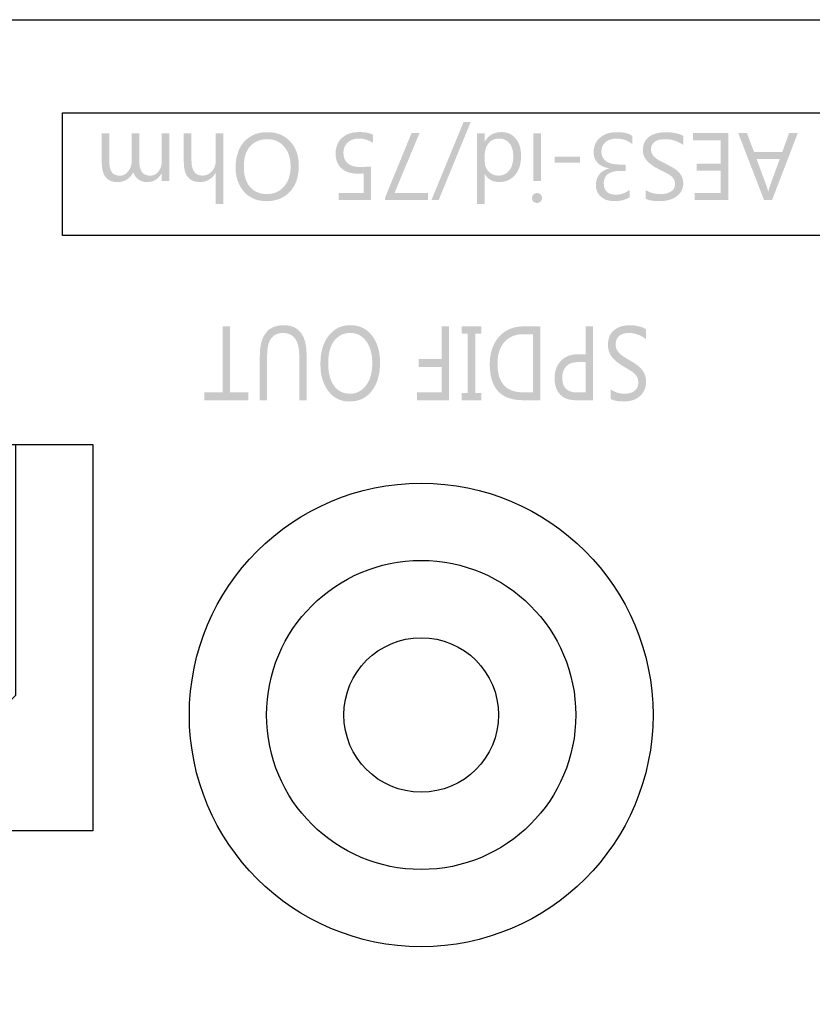
# Model space of a CAD drawing. Extents: x -38 to 248, y 49 to 248.
# Drawn here: x 7 to 18, y 217 to 231 of the extents above; entities that cross this region are included whole.
import ezdxf

# ---------------------------------------------------------------- set-up
doc = ezdxf.new("R2010")
doc.units = 0
doc.header["$MEASUREMENT"] = 0
doc.layers.add('外形図', color=94, linetype='Continuous')

# ---------------------------------------------------------------- blocks, each defined once
blk = doc.blocks.new('AI9-BLK90')
at = {"layer": '外形図'}
h = blk.add_hatch(color=7, dxfattribs=at)
edge = h.paths.add_edge_path()
edge.add_spline(control_points=[(-3.088, -0.407), (-3.088, -0.407), (-2.834, -0.407), (-2.834, -0.407), (-2.834, -0.407), (-2.834, 0.517), (-2.834, 0.517), (-2.834, 0.517), (-2.73, 0.517), (-2.73, 0.517), (-2.73, 0.517), (-2.73, -0.407), (-2.73, -0.407), (-2.73, -0.407), (-2.476, -0.407), (-2.476, -0.407), (-2.476, -0.407), (-2.476, -0.516), (-2.476, -0.516), (-2.476, -0.516), (-3.088, -0.516), (-3.088, -0.516), (-3.088, -0.516), (-3.088, -0.407), (-3.088, -0.407)], knot_values=[0, 0, 0, 0, 1, 1, 1, 2, 2, 2, 3, 3, 3, 4, 4, 4, 5, 5, 5, 6, 6, 6, 7, 7, 7, 8, 8, 8, 8], degree=3, periodic=0)
h = blk.add_hatch(color=7, dxfattribs=at)
edge = h.paths.add_edge_path()
edge.add_spline(control_points=[(-2.315, 0.099), (-2.315, 0.389), (-2.204, 0.534), (-1.981, 0.534), (-1.766, 0.534), (-1.66, 0.395), (-1.66, 0.116), (-1.66, 0.116), (-1.66, -0.516), (-1.66, -0.516), (-1.66, -0.516), (-1.763, -0.516), (-1.763, -0.516), (-1.763, -0.516), (-1.763, 0.108), (-1.763, 0.108), (-1.763, 0.32), (-1.839, 0.425), (-1.992, 0.425), (-2.138, 0.425), (-2.212, 0.323), (-2.212, 0.119), (-2.212, 0.119), (-2.212, -0.516), (-2.212, -0.516), (-2.212, -0.516), (-2.315, -0.516), (-2.315, -0.516), (-2.315, -0.516), (-2.315, 0.099), (-2.315, 0.099)], knot_values=[0, 0, 0, 0, 1, 1, 1, 2, 2, 2, 3, 3, 3, 4, 4, 4, 5, 5, 5, 6, 6, 6, 7, 7, 7, 8, 8, 8, 9, 9, 9, 10, 10, 10, 10], degree=3, periodic=0)
h = blk.add_hatch(color=7, dxfattribs=at)
edge = h.paths.add_edge_path(flags=16)
edge.add_spline(control_points=[(-1.054, -0.425), (-0.961, -0.425), (-0.886, -0.386), (-0.828, -0.307), (-0.77, -0.229), (-0.742, -0.126), (-0.742, 0.001), (-0.742, 0.129), (-0.77, 0.231), (-0.826, 0.309), (-0.882, 0.386), (-0.956, 0.425), (-1.047, 0.425), (-1.143, 0.425), (-1.219, 0.388), (-1.275, 0.314), (-1.331, 0.24), (-1.358, 0.136), (-1.358, 0.003), (-1.358, -0.133), (-1.332, -0.238), (-1.277, -0.313), (-1.224, -0.388), (-1.149, -0.425), (-1.054, -0.425)], knot_values=[0, 0, 0, 0, 1, 1, 1, 2, 2, 2, 3, 3, 3, 4, 4, 4, 5, 5, 5, 6, 6, 6, 7, 7, 7, 8, 8, 8, 8], degree=3, periodic=0)
edge = h.paths.add_edge_path()
edge.add_spline(control_points=[(-1.047, 0.534), (-0.921, 0.534), (-0.821, 0.485), (-0.746, 0.389), (-0.671, 0.292), (-0.633, 0.166), (-0.633, 0.012), (-0.633, -0.154), (-0.672, -0.287), (-0.748, -0.386), (-0.825, -0.485), (-0.929, -0.534), (-1.061, -0.534), (-1.183, -0.534), (-1.281, -0.486), (-1.355, -0.39), (-1.429, -0.294), (-1.467, -0.169), (-1.467, -0.013), (-1.467, 0.155), (-1.429, 0.289), (-1.352, 0.387), (-1.276, 0.485), (-1.174, 0.534), (-1.047, 0.534)], knot_values=[0, 0, 0, 0, 1, 1, 1, 2, 2, 2, 3, 3, 3, 4, 4, 4, 5, 5, 5, 6, 6, 6, 7, 7, 7, 8, 8, 8, 8], degree=3, periodic=0)
h = blk.add_hatch(color=7, dxfattribs=at)
edge = h.paths.add_edge_path()
edge.add_spline(control_points=[(-0.117, -0.407), (-0.117, -0.407), (0.227, -0.407), (0.227, -0.407), (0.227, -0.407), (0.227, -0.049), (0.227, -0.049), (0.227, -0.049), (-0.091, -0.049), (-0.091, -0.049), (-0.091, -0.049), (-0.091, 0.06), (-0.091, 0.06), (-0.091, 0.06), (0.227, 0.06), (0.227, 0.06), (0.227, 0.06), (0.227, 0.517), (0.227, 0.517), (0.227, 0.517), (0.33, 0.517), (0.33, 0.517), (0.33, 0.517), (0.33, -0.516), (0.33, -0.516), (0.33, -0.516), (-0.117, -0.516), (-0.117, -0.516), (-0.117, -0.516), (-0.117, -0.407), (-0.117, -0.407)], knot_values=[0, 0, 0, 0, 1, 1, 1, 2, 2, 2, 3, 3, 3, 4, 4, 4, 5, 5, 5, 6, 6, 6, 7, 7, 7, 8, 8, 8, 9, 9, 9, 10, 10, 10, 10], degree=3, periodic=0)
h = blk.add_hatch(color=7, dxfattribs=at)
edge = h.paths.add_edge_path()
edge.add_spline(control_points=[(0.508, -0.516), (0.508, -0.516), (0.508, -0.413), (0.508, -0.413), (0.508, -0.413), (0.594, -0.413), (0.594, -0.413), (0.594, -0.413), (0.594, 0.413), (0.594, 0.413), (0.594, 0.413), (0.508, 0.413), (0.508, 0.413), (0.508, 0.413), (0.508, 0.517), (0.508, 0.517), (0.508, 0.517), (0.783, 0.517), (0.783, 0.517), (0.783, 0.517), (0.783, 0.413), (0.783, 0.413), (0.783, 0.413), (0.697, 0.413), (0.697, 0.413), (0.697, 0.413), (0.697, -0.413), (0.697, -0.413), (0.697, -0.413), (0.783, -0.413), (0.783, -0.413), (0.783, -0.413), (0.783, -0.516), (0.783, -0.516), (0.783, -0.516), (0.508, -0.516), (0.508, -0.516)], knot_values=[0, 0, 0, 0, 1, 1, 1, 2, 2, 2, 3, 3, 3, 4, 4, 4, 5, 5, 5, 6, 6, 6, 7, 7, 7, 8, 8, 8, 9, 9, 9, 10, 10, 10, 11, 11, 11, 12, 12, 12, 12], degree=3, periodic=0)
h = blk.add_hatch(color=7, dxfattribs=at)
edge = h.paths.add_edge_path(flags=16)
edge.add_spline(control_points=[(1.507, -0.407), (1.507, -0.407), (1.507, 0.408), (1.507, 0.408), (1.507, 0.408), (1.376, 0.408), (1.376, 0.408), (1.26, 0.408), (1.17, 0.371), (1.106, 0.299), (1.041, 0.226), (1.009, 0.123), (1.009, -0.01), (1.009, -0.275), (1.129, -0.407), (1.369, -0.407), (1.369, -0.407), (1.507, -0.407), (1.507, -0.407)], knot_values=[0, 0, 0, 0, 1, 1, 1, 2, 2, 2, 3, 3, 3, 4, 4, 4, 5, 5, 5, 6, 6, 6, 6], degree=3, periodic=0)
edge = h.paths.add_edge_path()
edge.add_spline(control_points=[(1.61, 0.517), (1.61, 0.517), (1.61, -0.516), (1.61, -0.516), (1.61, -0.516), (1.367, -0.516), (1.367, -0.516), (1.056, -0.516), (0.901, -0.349), (0.901, -0.013), (0.901, 0.147), (0.944, 0.275), (1.03, 0.372), (1.117, 0.469), (1.232, 0.517), (1.377, 0.517), (1.377, 0.517), (1.61, 0.517), (1.61, 0.517)], knot_values=[0, 0, 0, 0, 1, 1, 1, 2, 2, 2, 3, 3, 3, 4, 4, 4, 5, 5, 5, 6, 6, 6, 6], degree=3, periodic=0)
h = blk.add_hatch(color=7, dxfattribs=at)
edge = h.paths.add_edge_path(flags=16)
edge.add_spline(control_points=[(2.243, -0.407), (2.243, -0.407), (2.243, 0.017), (2.243, 0.017), (2.243, 0.017), (2.135, 0.017), (2.135, 0.017), (2.064, 0.017), (2.009, -0.002), (1.972, -0.041), (1.934, -0.079), (1.915, -0.133), (1.915, -0.202), (1.915, -0.339), (1.984, -0.407), (2.122, -0.407), (2.122, -0.407), (2.243, -0.407), (2.243, -0.407)], knot_values=[0, 0, 0, 0, 1, 1, 1, 2, 2, 2, 3, 3, 3, 4, 4, 4, 5, 5, 5, 6, 6, 6, 6], degree=3, periodic=0)
edge = h.paths.add_edge_path()
edge.add_spline(control_points=[(2.243, 0.126), (2.243, 0.126), (2.243, 0.517), (2.243, 0.517), (2.243, 0.517), (2.346, 0.517), (2.346, 0.517), (2.346, 0.517), (2.346, -0.516), (2.346, -0.516), (2.346, -0.516), (2.104, -0.516), (2.104, -0.516), (2.01, -0.516), (1.937, -0.49), (1.885, -0.436), (1.833, -0.382), (1.807, -0.306), (1.807, -0.208), (1.807, -0.11), (1.836, -0.03), (1.894, 0.033), (1.951, 0.095), (2.029, 0.126), (2.127, 0.126), (2.127, 0.126), (2.243, 0.126), (2.243, 0.126)], knot_values=[0, 0, 0, 0, 1, 1, 1, 2, 2, 2, 3, 3, 3, 4, 4, 4, 5, 5, 5, 6, 6, 6, 7, 7, 7, 8, 8, 8, 9, 9, 9, 9], degree=3, periodic=0)
h = blk.add_hatch(color=7, dxfattribs=at)
edge = h.paths.add_edge_path()
edge.add_spline(control_points=[(3.088, 0.475), (3.088, 0.475), (3.088, 0.332), (3.088, 0.332), (3.074, 0.346), (3.057, 0.359), (3.038, 0.371), (3.018, 0.382), (2.997, 0.392), (2.976, 0.4), (2.955, 0.408), (2.933, 0.414), (2.912, 0.418), (2.889, 0.423), (2.87, 0.425), (2.851, 0.425), (2.788, 0.425), (2.74, 0.411), (2.709, 0.384), (2.677, 0.356), (2.662, 0.316), (2.662, 0.264), (2.662, 0.236), (2.667, 0.212), (2.677, 0.191), (2.688, 0.171), (2.702, 0.152), (2.721, 0.135), (2.739, 0.118), (2.761, 0.101), (2.786, 0.086), (2.811, 0.07), (2.839, 0.054), (2.868, 0.036), (2.899, 0.018), (2.928, 0), (2.954, -0.019), (2.981, -0.038), (3.004, -0.058), (3.023, -0.081), (3.043, -0.104), (3.058, -0.129), (3.07, -0.158), (3.081, -0.186), (3.087, -0.22), (3.087, -0.258), (3.087, -0.306), (3.078, -0.346), (3.06, -0.381), (3.043, -0.416), (3.019, -0.445), (2.991, -0.467), (2.962, -0.49), (2.929, -0.507), (2.893, -0.518), (2.856, -0.529), (2.819, -0.534), (2.781, -0.534), (2.693, -0.534), (2.63, -0.522), (2.591, -0.497), (2.591, -0.497), (2.591, -0.362), (2.591, -0.362), (2.643, -0.403), (2.709, -0.425), (2.791, -0.425), (2.814, -0.425), (2.836, -0.422), (2.859, -0.417), (2.881, -0.411), (2.901, -0.402), (2.919, -0.389), (2.937, -0.377), (2.951, -0.361), (2.962, -0.341), (2.973, -0.322), (2.978, -0.297), (2.978, -0.269), (2.978, -0.243), (2.974, -0.22), (2.966, -0.201), (2.958, -0.182), (2.945, -0.164), (2.928, -0.148), (2.912, -0.132), (2.892, -0.117), (2.869, -0.102), (2.845, -0.087), (2.818, -0.071), (2.787, -0.053), (2.755, -0.035), (2.726, -0.015), (2.698, 0.005), (2.67, 0.025), (2.645, 0.047), (2.624, 0.072), (2.602, 0.096), (2.585, 0.123), (2.573, 0.153), (2.56, 0.183), (2.554, 0.217), (2.554, 0.256), (2.554, 0.306), (2.562, 0.35), (2.579, 0.385), (2.596, 0.42), (2.619, 0.449), (2.648, 0.471), (2.677, 0.493), (2.71, 0.509), (2.748, 0.519), (2.786, 0.529), (2.825, 0.534), (2.867, 0.534), (2.881, 0.534), (2.898, 0.532), (2.919, 0.53), (2.939, 0.527), (2.96, 0.523), (2.981, 0.518), (3.003, 0.513), (3.023, 0.507), (3.042, 0.5), (3.061, 0.492), (3.076, 0.484), (3.088, 0.475)], knot_values=[0, 0, 0, 0, 1, 1, 1, 2, 2, 2, 3, 3, 3, 4, 4, 4, 5, 5, 5, 6, 6, 6, 7, 7, 7, 8, 8, 8, 9, 9, 9, 10, 10, 10, 11, 11, 11, 12, 12, 12, 13, 13, 13, 14, 14, 14, 15, 15, 15, 16, 16, 16, 17, 17, 17, 18, 18, 18, 19, 19, 19, 20, 20, 20, 21, 21, 21, 22, 22, 22, 23, 23, 23, 24, 24, 24, 25, 25, 25, 26, 26, 26, 27, 27, 27, 28, 28, 28, 29, 29, 29, 30, 30, 30, 31, 31, 31, 32, 32, 32, 33, 33, 33, 34, 34, 34, 35, 35, 35, 36, 36, 36, 37, 37, 37, 38, 38, 38, 39, 39, 39, 40, 40, 40, 41, 41, 41, 42, 42, 42, 42], degree=3, periodic=0)
blk = doc.blocks.new('AI9-BLK17')
at = {"layer": '外形図', "color": 7}
for radius in [3.242, 2.162, 1.081]:
    blk.add_circle((0, 0), radius, dxfattribs=at)
blk = doc.blocks.new('AI9-BLK14')
at = {"layer": '外形図', "color": 7}
for points in [[(-2.702, 2.702), (2.702, 2.702), (2.702, -2.702), (-2.702, -2.702)], [(-1.621, -0.811), (-1.621, 2.702), (1.621, 2.702), (1.621, -0.811), (0.811, -1.621), (-0.81, -1.621)]]:
    blk.add_lwpolyline(points, close=True, dxfattribs=at)
blk = doc.blocks.new('AI9-BLK9')
at = {"layer": '外形図'}
h = blk.add_hatch(color=7, dxfattribs=at)
edge = h.paths.add_edge_path()
edge.add_spline(control_points=[(-0.255, -0.518), (-0.255, -0.518), (0.193, 0.572), (0.193, 0.572), (0.193, 0.572), (0.293, 0.572), (0.293, 0.572), (0.293, 0.572), (-0.154, -0.518), (-0.154, -0.518), (-0.154, -0.518), (-0.255, -0.518), (-0.255, -0.518)], knot_values=[0, 0, 0, 0, 1, 1, 1, 2, 2, 2, 3, 3, 3, 4, 4, 4, 4], degree=3, periodic=0)
h = blk.add_hatch(color=7, dxfattribs=at)
edge = h.paths.add_edge_path()
edge.add_spline(control_points=[(-4.866, 0.415), (-4.866, 0.415), (-4.76, 0.415), (-4.76, 0.415), (-4.76, 0.415), (-4.76, 0.032), (-4.76, 0.032), (-4.76, -0.042), (-4.748, -0.095), (-4.725, -0.128), (-4.703, -0.161), (-4.664, -0.178), (-4.61, -0.178), (-4.564, -0.178), (-4.526, -0.157), (-4.494, -0.115), (-4.462, -0.073), (-4.446, -0.024), (-4.446, 0.035), (-4.446, 0.035), (-4.446, 0.415), (-4.446, 0.415), (-4.446, 0.415), (-4.34, 0.415), (-4.34, 0.415), (-4.34, 0.415), (-4.34, 0.019), (-4.34, 0.019), (-4.34, -0.112), (-4.289, -0.178), (-4.188, -0.178), (-4.141, -0.178), (-4.102, -0.158), (-4.072, -0.119), (-4.041, -0.079), (-4.026, -0.028), (-4.026, 0.035), (-4.026, 0.035), (-4.026, 0.415), (-4.026, 0.415), (-4.026, 0.415), (-3.919, 0.415), (-3.919, 0.415), (-3.919, 0.415), (-3.919, -0.252), (-3.919, -0.252), (-3.919, -0.252), (-4.026, -0.252), (-4.026, -0.252), (-4.026, -0.252), (-4.026, -0.147), (-4.026, -0.147), (-4.026, -0.147), (-4.029, -0.147), (-4.029, -0.147), (-4.076, -0.227), (-4.145, -0.268), (-4.236, -0.268), (-4.281, -0.268), (-4.321, -0.255), (-4.355, -0.229), (-4.389, -0.204), (-4.412, -0.171), (-4.424, -0.13), (-4.474, -0.222), (-4.548, -0.268), (-4.646, -0.268), (-4.793, -0.268), (-4.866, -0.177), (-4.866, 0.004), (-4.866, 0.004), (-4.866, 0.415), (-4.866, 0.415)], knot_values=[0, 0, 0, 0, 1, 1, 1, 2, 2, 2, 3, 3, 3, 4, 4, 4, 5, 5, 5, 6, 6, 6, 7, 7, 7, 8, 8, 8, 9, 9, 9, 10, 10, 10, 11, 11, 11, 12, 12, 12, 13, 13, 13, 14, 14, 14, 15, 15, 15, 16, 16, 16, 17, 17, 17, 18, 18, 18, 19, 19, 19, 20, 20, 20, 21, 21, 21, 22, 22, 22, 23, 23, 23, 24, 24, 24, 24], degree=3, periodic=0)
h = blk.add_hatch(color=7, dxfattribs=at)
edge = h.paths.add_edge_path()
edge.add_spline(control_points=[(-3.718, 0.416), (-3.718, 0.416), (-3.611, 0.416), (-3.611, 0.416), (-3.611, 0.416), (-3.611, 0.032), (-3.611, 0.032), (-3.611, -0.107), (-3.559, -0.177), (-3.456, -0.177), (-3.404, -0.177), (-3.36, -0.157), (-3.324, -0.116), (-3.288, -0.076), (-3.271, -0.025), (-3.271, 0.038), (-3.271, 0.038), (-3.271, 0.416), (-3.271, 0.416), (-3.271, 0.416), (-3.164, 0.416), (-3.164, 0.416), (-3.164, 0.416), (-3.164, -0.572), (-3.164, -0.572), (-3.164, -0.572), (-3.271, -0.572), (-3.271, -0.572), (-3.271, -0.572), (-3.271, -0.14), (-3.271, -0.14), (-3.271, -0.14), (-3.274, -0.14), (-3.274, -0.14), (-3.325, -0.224), (-3.398, -0.267), (-3.493, -0.267), (-3.643, -0.267), (-3.718, -0.176), (-3.718, 0.005), (-3.718, 0.005), (-3.718, 0.416), (-3.718, 0.416)], knot_values=[0, 0, 0, 0, 1, 1, 1, 2, 2, 2, 3, 3, 3, 4, 4, 4, 5, 5, 5, 6, 6, 6, 7, 7, 7, 8, 8, 8, 9, 9, 9, 10, 10, 10, 11, 11, 11, 12, 12, 12, 13, 13, 13, 14, 14, 14, 14], degree=3, periodic=0)
h = blk.add_hatch(color=7, dxfattribs=at)
edge = h.paths.add_edge_path(flags=16)
edge.add_spline(control_points=[(-2.556, -0.435), (-2.457, -0.435), (-2.378, -0.4), (-2.317, -0.329), (-2.255, -0.258), (-2.225, -0.165), (-2.225, -0.05), (-2.225, 0.065), (-2.255, 0.158), (-2.314, 0.228), (-2.374, 0.298), (-2.452, 0.333), (-2.548, 0.333), (-2.651, 0.333), (-2.731, 0.299), (-2.791, 0.233), (-2.85, 0.166), (-2.879, 0.072), (-2.879, -0.048), (-2.879, -0.171), (-2.851, -0.267), (-2.793, -0.334), (-2.736, -0.401), (-2.657, -0.435), (-2.556, -0.435)], knot_values=[0, 0, 0, 0, 1, 1, 1, 2, 2, 2, 3, 3, 3, 4, 4, 4, 5, 5, 5, 6, 6, 6, 7, 7, 7, 8, 8, 8, 8], degree=3, periodic=0)
edge = h.paths.add_edge_path()
edge.add_spline(control_points=[(-2.548, 0.431), (-2.416, 0.431), (-2.31, 0.388), (-2.23, 0.301), (-2.15, 0.213), (-2.11, 0.1), (-2.11, -0.04), (-2.11, -0.191), (-2.151, -0.31), (-2.232, -0.4), (-2.313, -0.489), (-2.424, -0.534), (-2.564, -0.534), (-2.692, -0.534), (-2.797, -0.491), (-2.875, -0.404), (-2.954, -0.317), (-2.994, -0.203), (-2.994, -0.063), (-2.994, 0.089), (-2.953, 0.21), (-2.873, 0.299), (-2.792, 0.387), (-2.684, 0.431), (-2.548, 0.431)], knot_values=[0, 0, 0, 0, 1, 1, 1, 2, 2, 2, 3, 3, 3, 4, 4, 4, 5, 5, 5, 6, 6, 6, 7, 7, 7, 8, 8, 8, 8], degree=3, periodic=0)
h = blk.add_hatch(color=7, dxfattribs=at)
edge = h.paths.add_edge_path()
edge.add_spline(control_points=[(-1.072, 0.394), (-1.072, 0.394), (-1.072, 0.28), (-1.072, 0.28), (-1.135, 0.321), (-1.2, 0.342), (-1.266, 0.342), (-1.332, 0.342), (-1.386, 0.323), (-1.426, 0.286), (-1.467, 0.249), (-1.486, 0.199), (-1.486, 0.138), (-1.486, 0.076), (-1.466, 0.029), (-1.425, -0.006), (-1.383, -0.04), (-1.324, -0.057), (-1.248, -0.057), (-1.222, -0.057), (-1.172, -0.055), (-1.101, -0.049), (-1.101, -0.049), (-1.101, -0.518), (-1.101, -0.518), (-1.101, -0.518), (-1.553, -0.518), (-1.553, -0.518), (-1.553, -0.518), (-1.553, -0.422), (-1.553, -0.422), (-1.553, -0.422), (-1.202, -0.422), (-1.202, -0.422), (-1.202, -0.422), (-1.202, -0.147), (-1.202, -0.147), (-1.231, -0.15), (-1.257, -0.15), (-1.281, -0.15), (-1.381, -0.15), (-1.458, -0.125), (-1.513, -0.075), (-1.568, -0.025), (-1.596, 0.044), (-1.596, 0.131), (-1.596, 0.221), (-1.566, 0.294), (-1.507, 0.35), (-1.448, 0.405), (-1.368, 0.432), (-1.265, 0.432), (-1.178, 0.432), (-1.114, 0.419), (-1.072, 0.394)], knot_values=[0, 0, 0, 0, 1, 1, 1, 2, 2, 2, 3, 3, 3, 4, 4, 4, 5, 5, 5, 6, 6, 6, 7, 7, 7, 8, 8, 8, 9, 9, 9, 10, 10, 10, 11, 11, 11, 12, 12, 12, 13, 13, 13, 14, 14, 14, 15, 15, 15, 16, 16, 16, 17, 17, 17, 18, 18, 18, 18], degree=3, periodic=0)
h = blk.add_hatch(color=7, dxfattribs=at)
edge = h.paths.add_edge_path()
edge.add_spline(control_points=[(-0.904, -0.484), (-0.904, -0.484), (-0.534, 0.417), (-0.534, 0.417), (-0.534, 0.417), (-0.423, 0.417), (-0.423, 0.417), (-0.423, 0.417), (-0.773, -0.422), (-0.773, -0.422), (-0.773, -0.422), (-0.302, -0.422), (-0.302, -0.422), (-0.302, -0.422), (-0.302, -0.518), (-0.302, -0.518), (-0.302, -0.518), (-0.904, -0.518), (-0.904, -0.518), (-0.904, -0.518), (-0.904, -0.484), (-0.904, -0.484)], knot_values=[0, 0, 0, 0, 1, 1, 1, 2, 2, 2, 3, 3, 3, 4, 4, 4, 5, 5, 5, 6, 6, 6, 7, 7, 7, 7], degree=3, periodic=0)
h = blk.add_hatch(color=7, dxfattribs=at)
edge = h.paths.add_edge_path(flags=16)
edge.add_spline(control_points=[(0.49, 0.115), (0.49, 0.115), (0.49, 0.016), (0.49, 0.016), (0.49, -0.038), (0.508, -0.083), (0.543, -0.12), (0.579, -0.158), (0.624, -0.177), (0.679, -0.177), (0.744, -0.177), (0.795, -0.153), (0.833, -0.105), (0.87, -0.057), (0.889, 0.009), (0.889, 0.093), (0.889, 0.17), (0.871, 0.231), (0.835, 0.275), (0.799, 0.32), (0.751, 0.342), (0.691, 0.342), (0.631, 0.342), (0.582, 0.321), (0.546, 0.278), (0.509, 0.234), (0.49, 0.18), (0.49, 0.115)], knot_values=[0, 0, 0, 0, 1, 1, 1, 2, 2, 2, 3, 3, 3, 4, 4, 4, 5, 5, 5, 6, 6, 6, 7, 7, 7, 8, 8, 8, 9, 9, 9, 9], degree=3, periodic=0)
edge = h.paths.add_edge_path()
edge.add_spline(control_points=[(0.383, 0.416), (0.383, 0.416), (0.49, 0.416), (0.49, 0.416), (0.49, 0.416), (0.49, 0.303), (0.49, 0.303), (0.49, 0.303), (0.493, 0.303), (0.493, 0.303), (0.542, 0.389), (0.619, 0.432), (0.722, 0.432), (0.806, 0.432), (0.873, 0.402), (0.923, 0.342), (0.973, 0.282), (0.998, 0.202), (0.998, 0.098), (0.998, -0.012), (0.97, -0.1), (0.915, -0.167), (0.859, -0.233), (0.785, -0.267), (0.692, -0.267), (0.601, -0.267), (0.534, -0.23), (0.493, -0.158), (0.493, -0.158), (0.49, -0.158), (0.49, -0.158), (0.49, -0.158), (0.49, -0.572), (0.49, -0.572), (0.49, -0.572), (0.383, -0.572), (0.383, -0.572), (0.383, -0.572), (0.383, 0.416), (0.383, 0.416)], knot_values=[0, 0, 0, 0, 1, 1, 1, 2, 2, 2, 3, 3, 3, 4, 4, 4, 5, 5, 5, 6, 6, 6, 7, 7, 7, 8, 8, 8, 9, 9, 9, 10, 10, 10, 11, 11, 11, 12, 12, 12, 13, 13, 13, 13], degree=3, periodic=0)
h = blk.add_hatch(color=7, dxfattribs=at)
edge = h.paths.add_edge_path()
edge.add_spline(control_points=[(1.169, 0.416), (1.169, 0.416), (1.275, 0.416), (1.275, 0.416), (1.275, 0.416), (1.275, -0.251), (1.275, -0.251), (1.275, -0.251), (1.169, -0.251), (1.169, -0.251), (1.169, -0.251), (1.169, 0.416), (1.169, 0.416)], knot_values=[0, 0, 0, 0, 1, 1, 1, 2, 2, 2, 3, 3, 3, 4, 4, 4, 4], degree=3, periodic=0)
edge = h.paths.add_edge_path()
edge.add_spline(control_points=[(1.221, -0.421), (1.24, -0.421), (1.256, -0.427), (1.27, -0.44), (1.283, -0.453), (1.29, -0.47), (1.29, -0.49), (1.29, -0.51), (1.283, -0.527), (1.27, -0.54), (1.256, -0.553), (1.24, -0.559), (1.221, -0.559), (1.201, -0.559), (1.185, -0.553), (1.171, -0.54), (1.157, -0.527), (1.151, -0.51), (1.151, -0.49), (1.151, -0.471), (1.157, -0.454), (1.171, -0.441), (1.185, -0.427), (1.201, -0.421), (1.221, -0.421)], knot_values=[0, 0, 0, 0, 1, 1, 1, 2, 2, 2, 3, 3, 3, 4, 4, 4, 5, 5, 5, 6, 6, 6, 7, 7, 7, 8, 8, 8, 8], degree=3, periodic=0)
h = blk.add_hatch(color=7, dxfattribs=at)
edge = h.paths.add_edge_path()
edge.add_spline(control_points=[(2.552, 0.381), (2.552, 0.381), (2.552, 0.266), (2.552, 0.266), (2.488, 0.316), (2.416, 0.341), (2.335, 0.341), (2.27, 0.341), (2.218, 0.325), (2.18, 0.293), (2.141, 0.26), (2.121, 0.216), (2.121, 0.161), (2.121, 0.039), (2.208, -0.022), (2.381, -0.022), (2.381, -0.022), (2.459, -0.022), (2.459, -0.022), (2.459, -0.022), (2.459, -0.112), (2.459, -0.112), (2.459, -0.112), (2.385, -0.112), (2.385, -0.112), (2.231, -0.112), (2.154, -0.17), (2.154, -0.285), (2.154, -0.391), (2.213, -0.444), (2.33, -0.444), (2.396, -0.444), (2.458, -0.421), (2.516, -0.376), (2.516, -0.376), (2.516, -0.481), (2.516, -0.481), (2.456, -0.516), (2.385, -0.534), (2.304, -0.534), (2.225, -0.534), (2.162, -0.513), (2.115, -0.472), (2.068, -0.43), (2.044, -0.376), (2.044, -0.312), (2.044, -0.188), (2.107, -0.109), (2.232, -0.074), (2.232, -0.074), (2.232, -0.072), (2.232, -0.072), (2.165, -0.065), (2.111, -0.042), (2.071, -0.001), (2.031, 0.04), (2.012, 0.09), (2.012, 0.151), (2.012, 0.235), (2.042, 0.303), (2.102, 0.354), (2.162, 0.406), (2.241, 0.431), (2.34, 0.431), (2.429, 0.431), (2.499, 0.415), (2.552, 0.381)], knot_values=[0, 0, 0, 0, 1, 1, 1, 2, 2, 2, 3, 3, 3, 4, 4, 4, 5, 5, 5, 6, 6, 6, 7, 7, 7, 8, 8, 8, 9, 9, 9, 10, 10, 10, 11, 11, 11, 12, 12, 12, 13, 13, 13, 14, 14, 14, 15, 15, 15, 16, 16, 16, 17, 17, 17, 18, 18, 18, 19, 19, 19, 20, 20, 20, 21, 21, 21, 22, 22, 22, 22], degree=3, periodic=0)
h = blk.add_hatch(color=7, dxfattribs=at)
edge = h.paths.add_edge_path()
edge.add_spline(control_points=[(3.267, 0.378), (3.267, 0.378), (3.267, 0.249), (3.267, 0.249), (3.252, 0.262), (3.234, 0.274), (3.213, 0.284), (3.193, 0.295), (3.171, 0.303), (3.149, 0.311), (3.125, 0.317), (3.103, 0.323), (3.08, 0.327), (3.057, 0.331), (3.036, 0.333), (3.016, 0.333), (2.948, 0.333), (2.898, 0.321), (2.865, 0.296), (2.832, 0.271), (2.815, 0.234), (2.815, 0.188), (2.815, 0.163), (2.821, 0.141), (2.832, 0.122), (2.843, 0.103), (2.858, 0.086), (2.878, 0.071), (2.897, 0.055), (2.92, 0.04), (2.947, 0.027), (2.974, 0.013), (3.003, -0.003), (3.034, -0.018), (3.066, -0.035), (3.097, -0.052), (3.125, -0.068), (3.153, -0.085), (3.177, -0.104), (3.198, -0.124), (3.219, -0.145), (3.236, -0.168), (3.247, -0.194), (3.259, -0.22), (3.266, -0.25), (3.266, -0.285), (3.266, -0.327), (3.256, -0.364), (3.237, -0.396), (3.219, -0.427), (3.194, -0.453), (3.164, -0.474), (3.133, -0.494), (3.099, -0.509), (3.06, -0.519), (3.021, -0.529), (2.981, -0.534), (2.941, -0.534), (2.849, -0.534), (2.782, -0.523), (2.74, -0.501), (2.74, -0.501), (2.74, -0.378), (2.74, -0.378), (2.795, -0.416), (2.866, -0.435), (2.952, -0.435), (2.976, -0.435), (3, -0.433), (3.024, -0.428), (3.047, -0.423), (3.069, -0.414), (3.088, -0.403), (3.106, -0.392), (3.122, -0.377), (3.133, -0.36), (3.145, -0.342), (3.151, -0.32), (3.151, -0.294), (3.151, -0.271), (3.147, -0.25), (3.137, -0.232), (3.128, -0.215), (3.115, -0.199), (3.098, -0.185), (3.081, -0.171), (3.059, -0.157), (3.035, -0.143), (3.01, -0.13), (2.981, -0.115), (2.948, -0.099), (2.914, -0.083), (2.883, -0.065), (2.853, -0.047), (2.823, -0.029), (2.797, -0.008), (2.774, 0.014), (2.752, 0.036), (2.734, 0.06), (2.721, 0.088), (2.707, 0.115), (2.701, 0.145), (2.701, 0.18), (2.701, 0.226), (2.71, 0.265), (2.728, 0.297), (2.745, 0.329), (2.77, 0.355), (2.8, 0.375), (2.831, 0.394), (2.867, 0.409), (2.907, 0.418), (2.947, 0.427), (2.988, 0.431), (3.033, 0.431), (3.047, 0.431), (3.066, 0.43), (3.088, 0.428), (3.109, 0.425), (3.132, 0.422), (3.154, 0.417), (3.176, 0.413), (3.198, 0.407), (3.218, 0.4), (3.238, 0.394), (3.255, 0.386), (3.267, 0.378)], knot_values=[0, 0, 0, 0, 1, 1, 1, 2, 2, 2, 3, 3, 3, 4, 4, 4, 5, 5, 5, 6, 6, 6, 7, 7, 7, 8, 8, 8, 9, 9, 9, 10, 10, 10, 11, 11, 11, 12, 12, 12, 13, 13, 13, 14, 14, 14, 15, 15, 15, 16, 16, 16, 17, 17, 17, 18, 18, 18, 19, 19, 19, 20, 20, 20, 21, 21, 21, 22, 22, 22, 23, 23, 23, 24, 24, 24, 25, 25, 25, 26, 26, 26, 27, 27, 27, 28, 28, 28, 29, 29, 29, 30, 30, 30, 31, 31, 31, 32, 32, 32, 33, 33, 33, 34, 34, 34, 35, 35, 35, 36, 36, 36, 37, 37, 37, 38, 38, 38, 39, 39, 39, 40, 40, 40, 41, 41, 41, 42, 42, 42, 42], degree=3, periodic=0)
h = blk.add_hatch(color=7, dxfattribs=at)
edge = h.paths.add_edge_path()
edge.add_spline(control_points=[(3.403, 0.417), (3.403, 0.417), (3.898, 0.417), (3.898, 0.417), (3.898, 0.417), (3.898, -0.518), (3.898, -0.518), (3.898, -0.518), (3.424, -0.518), (3.424, -0.518), (3.424, -0.518), (3.424, -0.419), (3.424, -0.419), (3.424, -0.419), (3.789, -0.419), (3.789, -0.419), (3.789, -0.419), (3.789, -0.108), (3.789, -0.108), (3.789, -0.108), (3.452, -0.108), (3.452, -0.108), (3.452, -0.108), (3.452, -0.01), (3.452, -0.01), (3.452, -0.01), (3.789, -0.01), (3.789, -0.01), (3.789, -0.01), (3.789, 0.317), (3.789, 0.317), (3.789, 0.317), (3.403, 0.317), (3.403, 0.317), (3.403, 0.317), (3.403, 0.417), (3.403, 0.417)], knot_values=[0, 0, 0, 0, 1, 1, 1, 2, 2, 2, 3, 3, 3, 4, 4, 4, 5, 5, 5, 6, 6, 6, 7, 7, 7, 8, 8, 8, 9, 9, 9, 10, 10, 10, 11, 11, 11, 12, 12, 12, 12], degree=3, periodic=0)
h = blk.add_hatch(color=7, dxfattribs=at)
edge = h.paths.add_edge_path(flags=16)
edge.add_spline(control_points=[(4.291, 0.056), (4.291, 0.056), (4.438, -0.342), (4.438, -0.342), (4.443, -0.355), (4.447, -0.376), (4.452, -0.405), (4.452, -0.405), (4.455, -0.405), (4.455, -0.405), (4.459, -0.378), (4.464, -0.357), (4.47, -0.342), (4.47, -0.342), (4.615, 0.056), (4.615, 0.056), (4.615, 0.056), (4.291, 0.056), (4.291, 0.056)], knot_values=[0, 0, 0, 0, 1, 1, 1, 2, 2, 2, 3, 3, 3, 4, 4, 4, 5, 5, 5, 6, 6, 6, 6], degree=3, periodic=0)
edge = h.paths.add_edge_path()
edge.add_spline(control_points=[(4.035, 0.417), (4.035, 0.417), (4.157, 0.417), (4.157, 0.417), (4.157, 0.417), (4.255, 0.155), (4.255, 0.155), (4.255, 0.155), (4.651, 0.155), (4.651, 0.155), (4.651, 0.155), (4.745, 0.417), (4.745, 0.417), (4.745, 0.417), (4.866, 0.417), (4.866, 0.417), (4.866, 0.417), (4.508, -0.518), (4.508, -0.518), (4.508, -0.518), (4.395, -0.518), (4.395, -0.518), (4.395, -0.518), (4.035, 0.417), (4.035, 0.417)], knot_values=[0, 0, 0, 0, 1, 1, 1, 2, 2, 2, 3, 3, 3, 4, 4, 4, 5, 5, 5, 6, 6, 6, 7, 7, 7, 8, 8, 8, 8], degree=3, periodic=0)
h = blk.add_hatch(color=7, dxfattribs=at)
edge = h.paths.add_edge_path()
edge.add_spline(control_points=[(1.468, 0.086), (1.468, 0.086), (1.824, 0.086), (1.824, 0.086), (1.824, 0.086), (1.824, 0.002), (1.824, 0.002), (1.824, 0.002), (1.468, 0.002), (1.468, 0.002), (1.468, 0.002), (1.468, 0.086), (1.468, 0.086)], knot_values=[0, 0, 0, 0, 1, 1, 1, 2, 2, 2, 3, 3, 3, 4, 4, 4, 4], degree=3, periodic=0)

msp = doc.modelspace()

# ---------------------------------------------------------------- linework, layer by layer
at = {"layer": '外形図', "color": 7}
for points in [[(-6.805, 230.537), (59.119, 230.537), (59.119, 202.979), (-6.805, 202.979)], [(7.905, 229.234), (19.248, 229.234), (19.248, 227.519), (7.905, 227.519)]]:
    msp.add_lwpolyline(points, close=True, dxfattribs=at)

# ---------------------------------------------------------------- block references
for name, p in [('AI9-BLK9', (13.318, 228.533)), ('AI9-BLK90', (12.977, 225.73)), ('AI9-BLK14', (5.624, 221.892)), ('AI9-BLK17', (12.919, 220.811))]:
    msp.add_blockref(name, p, dxfattribs=at)

doc.saveas('drawing.dxf')
